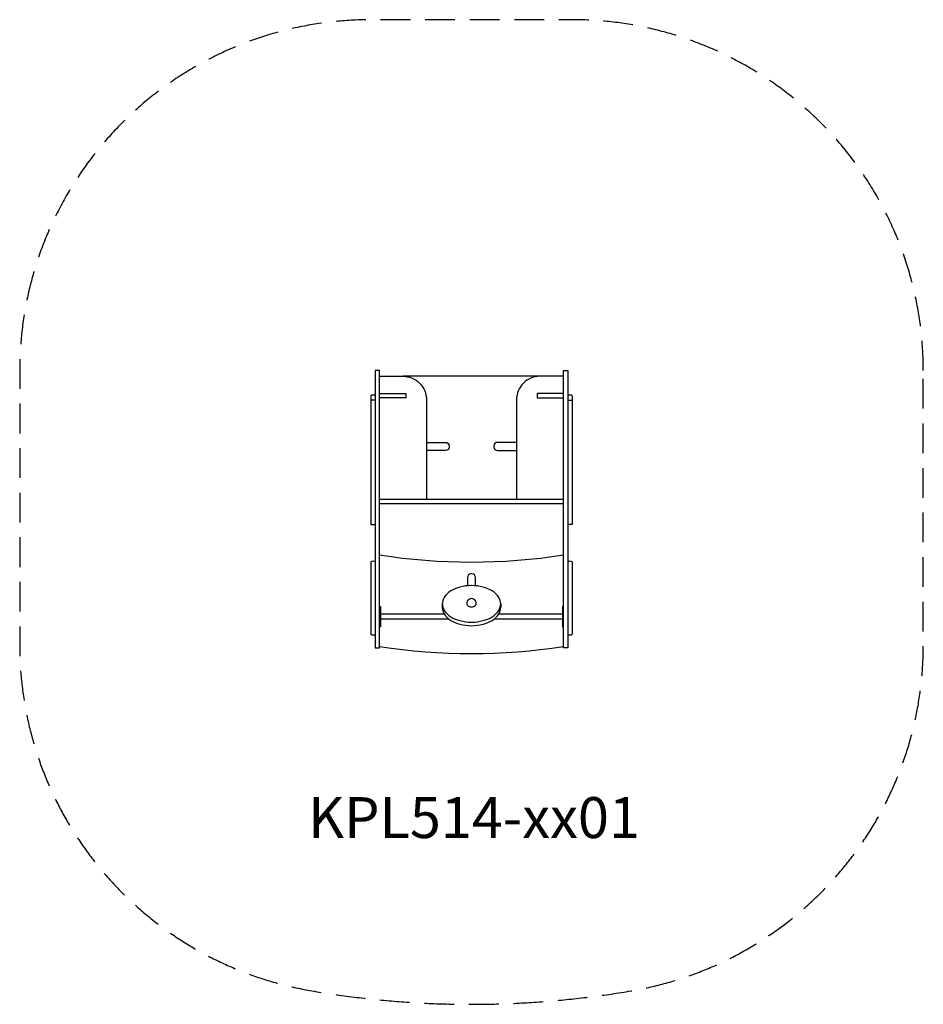
# Model space of a CAD drawing. Units: millimetres. Extents: x -1931 to 1931, y -2095 to 2115.
import ezdxf
from ezdxf.enums import TextEntityAlignment as Align

# ---------------------------------------------------------------- set-up
doc = ezdxf.new("R2010")
doc.units = ezdxf.units.MM
doc.header["$LTSCALE"] = 20
doc.linetypes.add('HIDDEN', pattern=[9.525, 6.35, -3.175])
for name, color, linetype in [('2d', 230, 'Continuous'), ('EN-Safetyzone', 93, 'HIDDEN'), ('L-Productno', 82, 'Continuous')]:
    doc.layers.add(name, color=color, linetype=linetype)
doc.styles.add('Arial', font='arial.ttf', dxfattribs={"height": 175})

msp = doc.modelspace()

# ---------------------------------------------------------------- linework, layer by layer
at = {"layer": '2d'}
for points in [[(-411.5, 614.8), (-411.5, -570.2), (-392.5, -570.2), (-392.5, 614.8)], [(411.5, 614.8), (411.5, -570.2), (392.5, -570.2), (392.5, 614.8)]]:
    msp.add_lwpolyline(points, close=True, dxfattribs=at)
for points in [[(-392.5, 590.1), (-292.5, 590.1, -0.414214), (-192.5, 490.1), (-192.5, 65.1)], [(392.5, 590.1), (292.5, 590.1, 0.414214), (192.5, 490.1), (192.5, 65.1)], [(-192.5, 307.6), (-111, 307.6, -0.414214), (-95.5, 292.1), (-95.5, 288.1, -0.414214), (-111, 272.5), (-192.5, 272.5)], [(192.5, 307.6), (111, 307.6, 0.414214), (95.5, 292.1), (95.5, 288.1, 0.414214), (111, 272.5), (192.5, 272.5)], [(17.5, -305.5), (17.5, -269.9, 0.414214), (2, -254.4), (-2, -254.4, 0.414214), (-17.5, -269.9), (-17.5, -305.5)], [(-125, -398, 0.147419), (-116.7, -425.8, 0.107135), (-88.4, -453.3, 0.076448), (-50, -469.8, 0.063392), (0, -476.2, 0.063392), (50, -469.8, 0.076448), (88.4, -453.3, 0.107135), (116.7, -425.8, 0.147419), (125, -398, 0.147419)], [(-20, -382.8, 0.145022), (-18.7, -387.4, 0.107173), (-14.1, -391.9, 0.077511), (-8, -394.6, 0.064649), (0, -395.6, 0.064649), (8, -394.6, 0.077511), (14.1, -391.9, 0.107173), (18.7, -387.4, 0.145022), (20, -382.8, 0.145022)]]:
    msp.add_lwpolyline(points, format="xyb", dxfattribs=at)
for points in [[(292.5, 590.1), (-292.5, 590.1)], [(-429.5, 506.6), (-429.5, 488)], [(-392.5, 516.6), (-281.2, 516.6), (-281.2, 497.6), (-392.5, 497.6)], [(392.5, 516.6), (281.2, 516.6), (281.2, 497.6), (392.5, 497.6)], [(429.5, 506.6), (429.5, 488)], [(-411.5, 488), (-430.5, 488), (-430.5, -43.1), (-411.5, -43.1)], [(411.5, 488), (430.5, 488), (430.5, -43.1), (411.5, -43.1)], [(-392.5, 65.1), (392.5, 65.1)], [(-392.5, 46.1), (392.5, 46.1)], [(-429.5, -203.4), (-429.5, -512.4)], [(429.5, -203.4), (429.5, -512.4)], [(-392.5, -393.7), (-389.5, -393.7), (-389.5, -480.9), (-392.5, -480.9)], [(-125, -382.8), (-125, -398)], [(125, -382.8), (125, -398)], [(392.5, -393.7), (389.5, -393.7), (389.5, -480.9), (392.5, -480.9)], [(-389.5, -425.7), (-116.7, -425.7)], [(-95.1, -448.7), (-389.5, -448.7)], [(389.5, -448.7), (95.1, -448.7)], [(116.7, -425.7), (389.5, -425.7)]]:
    msp.add_lwpolyline(points, dxfattribs=at)
msp.add_lwpolyline([(125, -382.8, 0.147419), (116.7, -355.1, 0.107135), (88.4, -327.6, 0.076448), (50, -311.1, 0.063392), (0, -304.7, 0.063392), (-50, -311.1, 0.076448), (-88.4, -327.6, 0.107135), (-116.7, -355.1, 0.147419), (-125, -382.8, 0.147419), (-116.7, -410.6, 0.107135), (-88.4, -438.1, 0.076448), (-50, -454.6, 0.063392), (0, -461, 0.063392), (50, -454.6, 0.076448), (88.4, -438.1, 0.107135), (116.7, -410.6, 0.147419)], format="xyb", close=True, dxfattribs=at)
for centre, radius, start, end in [((-420.5, 494.6), 15, 53.1301, 126.8699), ((420.5, 494.6), 15, 53.1301, 126.8699), ((-420.5, -215.4), 15, 53.1301, 126.8699), ((0, 2368.1), 2572, 261.2221, 278.7779), ((420.5, -215.4), 15, 53.1301, 126.8699), ((0, -380.6), 20.1, 353.7356, 186.2644), ((-420.5, -500.4), 15, 233.1301, 306.8699), ((420.5, -500.4), 15, 233.1301, 306.8699), ((0, 1972.7), 2567.7, 261.2072, 278.7928)]:
    msp.add_arc(centre, radius, start, end, dxfattribs=at)
at = {"layer": 'EN-Safetyzone', "flags": 128}
msp.add_lwpolyline([(1930.5, 614.8, 0.414214), (430.5, 2114.8), (-430.5, 2114.8, 0.414214), (-1930.5, 614.8), (-1930.5, -558.6, 0.365692), (-682, -2037.4, 0.084428), (682, -2037.4, 0.365692), (1930.5, -558.6)], format="xyb", close=True, dxfattribs=at)

# ---------------------------------------------------------------- texts
at = {"layer": 'L-Productno', "color": 82, "style": 'Arial'}
msp.add_text('KPL514-xx01', height=175, dxfattribs=at).set_placement((10.7, -1296.6), align=Align.MIDDLE_CENTER)

doc.saveas('drawing.dxf')
